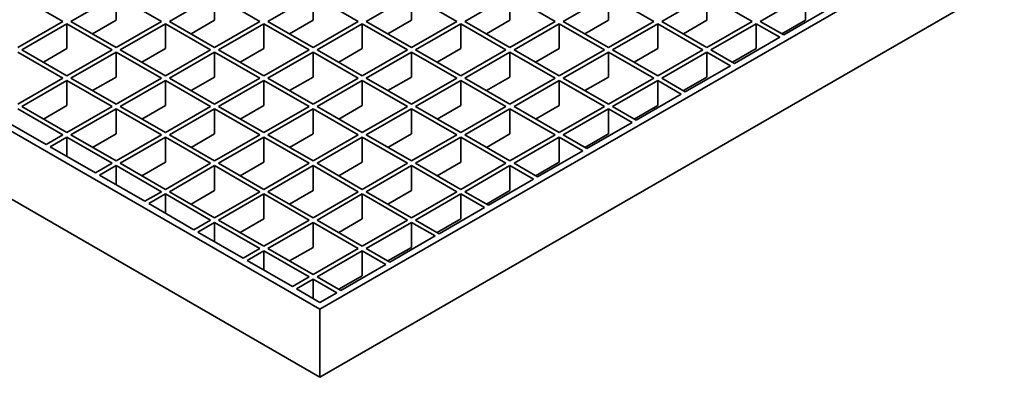
# Model space of a CAD drawing. Units: inches. Extents: x 0.2 to 8.4, y 0.1 to 10.9.
# Drawn here: x 6.7 to 7.4, y 8.4 to 8.6 of the extents above; entities that cross this region are included whole.
import ezdxf

# ---------------------------------------------------------------- set-up
doc = ezdxf.new("R2010")
doc.units = ezdxf.units.IN
doc.header["$MEASUREMENT"] = 0

msp = doc.modelspace()

# ---------------------------------------------------------------- linework, layer by layer
at = {"color": 7, "linetype": 'Continuous', "lineweight": 35}
for p, q in [((6.89148181, 8.43471271), (8.28342147, 9.23826237)), ((6.89148181, 8.3864918), (8.28342147, 9.19004146)), ((6.32496121, 8.76175809), (6.89148181, 8.43471271)), ((6.89148181, 8.3864918), (6.32496121, 8.71353717)), ((6.70978854, 8.63841283), (6.6778184, 8.65686879)), ((6.71544541, 8.63841284), (6.74741545, 8.65686875)), ((6.77938552, 8.63841282), (6.74741545, 8.65686875)), ((6.74741545, 8.65686875), (6.74741545, 8.63918775)), ((6.78504239, 8.63841283), (6.81701243, 8.65686874)), ((6.8489825, 8.63841282), (6.81701243, 8.65686874)), ((6.81701243, 8.65686874), (6.81701243, 8.63918774)), ((6.85463937, 8.63841283), (6.88660945, 8.65686877)), ((6.91857952, 8.63841284), (6.88660945, 8.65686877)), ((6.88660945, 8.65686877), (6.88660945, 8.63918776)), ((6.92423634, 8.63841283), (6.95620643, 8.65686877)), ((6.98817649, 8.63841284), (6.95620643, 8.65686877)), ((6.95620643, 8.65686877), (6.95620643, 8.63918776)), ((6.99383333, 8.63841282), (7.02580341, 8.65686876)), ((7.05777347, 8.63841284), (7.02580341, 8.65686876)), ((7.02580341, 8.65686876), (7.02580341, 8.63918776)), ((7.06343031, 8.63841282), (7.0954004, 8.65686875)), ((7.12737046, 8.63841283), (7.0954004, 8.65686875)), ((7.0954004, 8.65686875), (7.0954004, 8.63918775)), ((7.13302733, 8.63841284), (7.16499737, 8.65686875)), ((7.19696744, 8.63841283), (7.16499737, 8.65686875)), ((7.16499737, 8.65686875), (7.16499737, 8.63918775)), ((7.2026243, 8.63841284), (7.23459435, 8.65686875)), ((7.23459435, 8.65686875), (7.23459435, 8.63918775)), ((7.21930583, 8.6287828), (7.25127587, 8.64723872)), ((6.70978854, 8.63841283), (6.67781849, 8.61995691)), ((6.71544541, 8.63841284), (6.74741547, 8.61995691)), ((6.73075927, 8.62957234), (6.74741545, 8.63918775)), ((6.77938552, 8.63841282), (6.74741547, 8.61995691)), ((6.78504239, 8.63841283), (6.81701245, 8.61995691)), ((6.80035625, 8.62957234), (6.81701243, 8.63918774)), ((6.8489825, 8.63841282), (6.81701245, 8.61995691)), ((6.85463937, 8.63841283), (6.88660943, 8.6199569)), ((6.86995323, 8.62957233), (6.88660945, 8.63918776)), ((6.91857952, 8.63841284), (6.88660943, 8.6199569)), ((6.92423634, 8.63841283), (6.95620641, 8.6199569)), ((6.93955021, 8.62957233), (6.95620643, 8.63918776)), ((6.98817649, 8.63841284), (6.95620641, 8.6199569)), ((6.99383333, 8.63841282), (7.02580338, 8.6199569)), ((7.00914719, 8.62957233), (7.02580341, 8.63918776)), ((7.05777347, 8.63841284), (7.02580338, 8.6199569)), ((7.06343031, 8.63841282), (7.09540038, 8.61995689)), ((7.07874418, 8.62957232), (7.0954004, 8.63918775)), ((7.12737046, 8.63841283), (7.09540038, 8.61995689)), ((7.13302733, 8.63841284), (7.16499739, 8.61995691)), ((7.14834115, 8.62957232), (7.16499737, 8.63918775)), ((7.19696744, 8.63841283), (7.16499739, 8.61995691)), ((7.2026243, 8.63841284), (7.21930583, 8.6287828)), ((7.21793813, 8.62957232), (7.23459435, 8.63918775)), ((6.68064692, 8.6183241), (6.71261696, 8.63678001)), ((6.74458703, 8.61832408), (6.71261696, 8.63678001)), ((6.71261696, 8.63678001), (6.71261696, 8.61909901)), ((6.7502439, 8.61832409), (6.78221394, 8.63678001)), ((6.81418401, 8.61832408), (6.78221394, 8.63678001)), ((6.78221394, 8.63678001), (6.78221394, 8.619099)), ((6.81984088, 8.61832409), (6.85181092, 8.63678)), ((6.88378099, 8.61832408), (6.85181092, 8.63678)), ((6.85181092, 8.63678), (6.85181092, 8.619099)), ((6.88943786, 8.61832409), (6.92140794, 8.63678003)), ((6.95337801, 8.6183241), (6.92140794, 8.63678003)), ((6.92140794, 8.63678003), (6.92140794, 8.61909902)), ((6.95903484, 8.61832408), (6.99100493, 8.63678002)), ((7.02297498, 8.6183241), (6.99100493, 8.63678002)), ((6.99100493, 8.63678002), (6.99100493, 8.61909902)), ((7.02863183, 8.61832408), (7.06060191, 8.63678001)), ((7.09257198, 8.61832409), (7.06060191, 8.63678001)), ((7.06060191, 8.63678001), (7.06060191, 8.61909901)), ((7.0982288, 8.61832408), (7.13019889, 8.63678001)), ((7.16216895, 8.61832409), (7.13019889, 8.63678001)), ((7.13019889, 8.63678001), (7.13019889, 8.61909901)), ((7.16782582, 8.6183241), (7.19979586, 8.63678001)), ((7.21647738, 8.62714998), (7.19979586, 8.63678001)), ((7.19979586, 8.63678001), (7.19979586, 8.61909901)), ((7.18450734, 8.60869406), (7.21647738, 8.62714998)), ((6.70978854, 8.59823534), (6.67781847, 8.61669127)), ((6.68064692, 8.6183241), (6.71261699, 8.59986817)), ((6.69596074, 8.60948358), (6.71261696, 8.61909901)), ((6.74458703, 8.61832408), (6.71261699, 8.59986817)), ((6.71544541, 8.59823535), (6.74741546, 8.61669127)), ((6.77938552, 8.59823534), (6.74741546, 8.61669127)), ((6.74741546, 8.61669127), (6.74741546, 8.59901026)), ((6.7502439, 8.61832409), (6.78221397, 8.59986817)), ((6.76555777, 8.6094836), (6.78221394, 8.619099)), ((6.81418401, 8.61832408), (6.78221397, 8.59986817)), ((6.78504239, 8.59823535), (6.81701244, 8.61669126)), ((6.8489825, 8.59823534), (6.81701244, 8.61669126)), ((6.81701244, 8.61669126), (6.81701244, 8.59901026)), ((6.81984088, 8.61832409), (6.85181095, 8.59986816)), ((6.83515475, 8.60948359), (6.85181092, 8.619099)), ((6.88378099, 8.61832408), (6.85181095, 8.59986816)), ((6.85463937, 8.59823535), (6.88660941, 8.61669126)), ((6.91857948, 8.59823534), (6.88660941, 8.61669126)), ((6.88660941, 8.61669126), (6.88660941, 8.59901026)), ((6.88943786, 8.61832409), (6.92140792, 8.59986816)), ((6.90475172, 8.60948359), (6.92140794, 8.61909902)), ((6.95337801, 8.6183241), (6.92140792, 8.59986816)), ((6.92423635, 8.59823534), (6.95620644, 8.61669128)), ((6.98817649, 8.59823536), (6.95620644, 8.61669128)), ((6.95620644, 8.61669128), (6.95620644, 8.59901028)), ((6.95903484, 8.61832408), (6.9910049, 8.59986816)), ((6.97434871, 8.60948359), (6.99100493, 8.61909902)), ((7.02297498, 8.6183241), (6.9910049, 8.59986816)), ((6.99383334, 8.59823534), (7.02580342, 8.61669128)), ((7.05777349, 8.59823535), (7.02580342, 8.61669128)), ((7.02580342, 8.61669128), (7.02580342, 8.59901027)), ((7.02863183, 8.61832408), (7.06060189, 8.59986815)), ((7.04394569, 8.60948358), (7.06060191, 8.61909901)), ((7.09257198, 8.61832409), (7.06060189, 8.59986815)), ((7.06343031, 8.59823534), (7.0954004, 8.61669128)), ((7.12737046, 8.59823535), (7.0954004, 8.61669128)), ((7.0954004, 8.61669128), (7.0954004, 8.59901027)), ((7.0982288, 8.61832408), (7.13019887, 8.59986815)), ((7.11354267, 8.60948358), (7.13019889, 8.61909901)), ((7.16216895, 8.61832409), (7.13019887, 8.59986815)), ((7.13302729, 8.59823534), (7.16499737, 8.61669128)), ((7.1816789, 8.60706124), (7.16499737, 8.61669128)), ((7.16499737, 8.61669128), (7.16499737, 8.59901027)), ((7.16782582, 8.6183241), (7.18450734, 8.60869406)), ((7.18313964, 8.60948358), (7.19979586, 8.61909901)), ((7.14970881, 8.5886053), (7.1816789, 8.60706124)), ((6.70978854, 8.59823534), (6.6778185, 8.57977943)), ((6.68064693, 8.57814661), (6.71261697, 8.59660253)), ((6.74458703, 8.5781466), (6.71261697, 8.59660253)), ((6.71261697, 8.59660253), (6.71261697, 8.57892153)), ((6.71544541, 8.59823535), (6.74741548, 8.57977943)), ((6.73075924, 8.58939483), (6.74741546, 8.59901026)), ((6.77938552, 8.59823534), (6.74741548, 8.57977943)), ((6.75024391, 8.57814661), (6.78221395, 8.59660252)), ((6.81418401, 8.5781466), (6.78221395, 8.59660252)), ((6.78221395, 8.59660252), (6.78221395, 8.57892152)), ((6.78504239, 8.59823535), (6.81701246, 8.57977942)), ((6.80035626, 8.58939486), (6.81701244, 8.59901026)), ((6.8489825, 8.59823534), (6.81701246, 8.57977942)), ((6.81984088, 8.57814661), (6.85181092, 8.59660252)), ((6.88378099, 8.5781466), (6.85181092, 8.59660252)), ((6.85181092, 8.59660252), (6.85181092, 8.57892152)), ((6.85463937, 8.59823535), (6.88660943, 8.57977942)), ((6.86995323, 8.58939486), (6.88660941, 8.59901026)), ((6.91857948, 8.59823534), (6.88660943, 8.57977942)), ((6.88943787, 8.5781466), (6.92140791, 8.59660252)), ((6.95337796, 8.5781466), (6.92140791, 8.59660252)), ((6.92140791, 8.59660252), (6.92140791, 8.57892152)), ((6.92423635, 8.59823534), (6.95620641, 8.57977942)), ((6.93955022, 8.58939485), (6.95620644, 8.59901028)), ((6.98817649, 8.59823536), (6.95620641, 8.57977942)), ((6.95903485, 8.5781466), (6.99100494, 8.59660254)), ((7.022975, 8.57814661), (6.99100494, 8.59660254)), ((6.99100494, 8.59660254), (6.99100494, 8.57892153)), ((6.99383334, 8.59823534), (7.0258034, 8.57977941)), ((7.00914721, 8.58939484), (7.02580342, 8.59901027)), ((7.05777349, 8.59823535), (7.0258034, 8.57977941)), ((7.02863183, 8.5781466), (7.06060191, 8.59660254)), ((7.09257198, 8.57814661), (7.06060191, 8.59660254)), ((7.06060191, 8.59660254), (7.06060191, 8.57892153)), ((7.06343031, 8.59823534), (7.09540038, 8.57977941)), ((7.07874418, 8.58939484), (7.0954004, 8.59901027)), ((7.12737046, 8.59823535), (7.09540038, 8.57977941)), ((7.0982288, 8.5781466), (7.13019889, 8.59660254)), ((7.14688041, 8.5869725), (7.13019889, 8.59660254)), ((7.13019889, 8.59660254), (7.13019889, 8.57892153)), ((7.13302729, 8.59823534), (7.14970881, 8.5886053)), ((7.14834115, 8.58939484), (7.16499737, 8.59901027)), ((7.11491032, 8.56851656), (7.14688041, 8.5869725)), ((6.70978855, 8.55805786), (6.67781848, 8.57651379)), ((6.68064693, 8.57814661), (6.71261699, 8.55969069)), ((6.69596075, 8.5693061), (6.71261697, 8.57892153)), ((6.74458703, 8.5781466), (6.71261699, 8.55969069)), ((6.71544542, 8.55805787), (6.74741546, 8.57651379)), ((6.77938553, 8.55805786), (6.74741546, 8.57651379)), ((6.74741546, 8.57651379), (6.74741546, 8.55883278)), ((6.75024391, 8.57814661), (6.78221397, 8.55969069)), ((6.76555773, 8.56930609), (6.78221395, 8.57892152)), ((6.81418401, 8.5781466), (6.78221397, 8.55969069)), ((6.78504239, 8.55805787), (6.81701244, 8.57651379)), ((6.8489825, 8.55805786), (6.81701244, 8.57651379)), ((6.81701244, 8.57651379), (6.81701244, 8.55883278)), ((6.81984088, 8.57814661), (6.85181095, 8.55969069)), ((6.83515475, 8.56930612), (6.85181092, 8.57892152)), ((6.88378099, 8.5781466), (6.85181095, 8.55969069)), ((6.85463938, 8.55805787), (6.88660942, 8.57651378)), ((6.91857948, 8.55805786), (6.88660942, 8.57651378)), ((6.88660942, 8.57651378), (6.88660942, 8.55883278)), ((6.88943787, 8.5781466), (6.92140792, 8.55969069)), ((6.90475173, 8.56930611), (6.92140791, 8.57892152)), ((6.95337796, 8.5781466), (6.92140792, 8.55969069)), ((6.92423636, 8.55805786), (6.95620641, 8.57651377)), ((6.98817647, 8.55805785), (6.95620641, 8.57651377)), ((6.95620641, 8.57651377), (6.95620641, 8.55883277)), ((6.95903485, 8.5781466), (6.99100492, 8.55969067)), ((6.97434872, 8.5693061), (6.99100494, 8.57892153)), ((7.022975, 8.57814661), (6.99100492, 8.55969067)), ((6.99383334, 8.55805786), (7.02580342, 8.5765138)), ((7.05777349, 8.55805787), (7.02580342, 8.5765138)), ((7.02580342, 8.5765138), (7.02580342, 8.5588328)), ((7.02863183, 8.5781466), (7.06060189, 8.55969067)), ((7.04394569, 8.5693061), (7.06060191, 8.57892153)), ((7.09257198, 8.57814661), (7.06060189, 8.55969067)), ((7.06343031, 8.55805786), (7.0954004, 8.5765138)), ((7.11208192, 8.56688376), (7.0954004, 8.5765138)), ((7.0954004, 8.5765138), (7.0954004, 8.5588328)), ((7.0982288, 8.5781466), (7.11491032, 8.56851656)), ((7.11354267, 8.5693061), (7.13019889, 8.57892153)), ((6.66600932, 8.5696965), (6.69797938, 8.55124058)), ((7.08011184, 8.54842782), (7.11208192, 8.56688376)), ((6.70978855, 8.55805786), (6.69797938, 8.55124058)), ((6.70080781, 8.54960776), (6.71261698, 8.55642505)), ((6.74458704, 8.53796912), (6.71261698, 8.55642505)), ((6.71261698, 8.55642505), (6.71261698, 8.54279047)), ((6.71544542, 8.55805787), (6.74741548, 8.53960195)), ((6.73075924, 8.54921735), (6.74741546, 8.55883278)), ((6.77938553, 8.55805786), (6.74741548, 8.53960195)), ((6.75024391, 8.53796913), (6.78221395, 8.55642505)), ((6.81418401, 8.53796912), (6.78221395, 8.55642505)), ((6.78221395, 8.55642505), (6.78221395, 8.53874404)), ((6.78504239, 8.55805787), (6.81701246, 8.53960195)), ((6.80035622, 8.54921735), (6.81701244, 8.55883278)), ((6.8489825, 8.55805786), (6.81701246, 8.53960195)), ((6.81984089, 8.53796913), (6.85181094, 8.55642504)), ((6.88378099, 8.53796912), (6.85181094, 8.55642504)), ((6.85181094, 8.55642504), (6.85181094, 8.53874404)), ((6.85463938, 8.55805787), (6.88660943, 8.53960195)), ((6.86995325, 8.54921737), (6.88660942, 8.55883278)), ((6.91857948, 8.55805786), (6.88660943, 8.53960195)), ((6.88943788, 8.53796912), (6.92140792, 8.55642503)), ((6.95337799, 8.53796911), (6.92140792, 8.55642503)), ((6.92140792, 8.55642503), (6.92140792, 8.53874403)), ((6.92423636, 8.55805786), (6.95620643, 8.53960193)), ((6.93955023, 8.54921736), (6.95620641, 8.55883277)), ((6.98817647, 8.55805785), (6.95620643, 8.53960193)), ((6.95903485, 8.53796912), (6.9910049, 8.55642503)), ((7.02297496, 8.53796911), (6.9910049, 8.55642503)), ((6.9910049, 8.55642503), (6.9910049, 8.53874403)), ((6.99383334, 8.55805786), (7.0258034, 8.53960193)), ((7.00914721, 8.54921736), (7.02580342, 8.5588328)), ((7.05777349, 8.55805787), (7.0258034, 8.53960193)), ((7.02863183, 8.53796912), (7.06060191, 8.55642506)), ((7.07728343, 8.54679502), (7.06060191, 8.55642506)), ((7.06060191, 8.55642506), (7.06060191, 8.53874406)), ((7.06343031, 8.55805786), (7.08011184, 8.54842782)), ((7.07874418, 8.54921736), (7.0954004, 8.5588328)), ((6.70080781, 8.54960776), (6.73277787, 8.53115183)), ((7.04531335, 8.52833908), (7.07728343, 8.54679502)), ((6.74458704, 8.53796912), (6.73277787, 8.53115183)), ((6.7356063, 8.52951902), (6.74741546, 8.53633631)), ((6.77938553, 8.51788038), (6.74741546, 8.53633631)), ((6.74741546, 8.53633631), (6.74741546, 8.52270173)), ((6.75024391, 8.53796913), (6.78221397, 8.51951321)), ((6.76555773, 8.52912861), (6.78221395, 8.53874404)), ((6.81418401, 8.53796912), (6.78221397, 8.51951321)), ((6.7850424, 8.51788039), (6.81701245, 8.5363363)), ((6.8489825, 8.51788038), (6.81701245, 8.5363363)), ((6.81701245, 8.5363363), (6.81701245, 8.5186553)), ((6.81984089, 8.53796913), (6.85181095, 8.51951321)), ((6.83515472, 8.52912861), (6.85181094, 8.53874404)), ((6.88378099, 8.53796912), (6.85181095, 8.51951321)), ((6.85463939, 8.51788038), (6.88660943, 8.53633629)), ((6.9185795, 8.51788037), (6.88660943, 8.53633629)), ((6.88660943, 8.53633629), (6.88660943, 8.51865529)), ((6.88943788, 8.53796912), (6.92140794, 8.5195132)), ((6.90475174, 8.52912863), (6.92140792, 8.53874403)), ((6.95337799, 8.53796911), (6.92140794, 8.5195132)), ((6.92423636, 8.51788038), (6.95620641, 8.53633629)), ((6.98817647, 8.51788037), (6.95620641, 8.53633629)), ((6.95620641, 8.53633629), (6.95620641, 8.51865529)), ((6.95903485, 8.53796912), (6.99100492, 8.5195132)), ((6.97434872, 8.52912863), (6.9910049, 8.53874403)), ((7.02297496, 8.53796911), (6.99100492, 8.5195132)), ((6.99383334, 8.51788038), (7.02580338, 8.53633629)), ((7.04248491, 8.52670626), (7.02580338, 8.53633629)), ((7.02580338, 8.53633629), (7.02580338, 8.51865529)), ((7.02863183, 8.53796912), (7.04531335, 8.52833908)), ((7.04394569, 8.52912863), (7.06060191, 8.53874406)), ((6.7356063, 8.52951902), (6.76757636, 8.5110631)), ((7.01051486, 8.50825034), (7.04248491, 8.52670626)), ((6.77938553, 8.51788038), (6.76757636, 8.5110631)), ((6.7704048, 8.50943028), (6.78221396, 8.51624756)), ((6.81418401, 8.49779164), (6.78221396, 8.51624756)), ((6.78221396, 8.51624756), (6.78221396, 8.50261298)), ((6.7850424, 8.51788039), (6.81701246, 8.49942447)), ((6.80035623, 8.50903987), (6.81701245, 8.5186553)), ((6.8489825, 8.51788038), (6.81701246, 8.49942447)), ((6.8198409, 8.49779164), (6.85181095, 8.51624756)), ((6.88378101, 8.49779163), (6.85181095, 8.51624756)), ((6.85181095, 8.51624756), (6.85181095, 8.49856655)), ((6.85463939, 8.51788038), (6.88660945, 8.49942446)), ((6.86995321, 8.50903986), (6.88660943, 8.51865529)), ((6.9185795, 8.51788037), (6.88660945, 8.49942446)), ((6.88943788, 8.49779164), (6.92140792, 8.51624756)), ((6.95337799, 8.49779163), (6.92140792, 8.51624756)), ((6.92140792, 8.51624756), (6.92140792, 8.49856655)), ((6.92423636, 8.51788038), (6.95620643, 8.49942446)), ((6.93955023, 8.50903989), (6.95620641, 8.51865529)), ((6.98817647, 8.51788037), (6.95620643, 8.49942446)), ((6.95903485, 8.49779164), (6.9910049, 8.51624756)), ((7.00768642, 8.50661752), (6.9910049, 8.51624756)), ((6.9910049, 8.51624756), (6.9910049, 8.49856655)), ((6.99383334, 8.51788038), (7.01051486, 8.50825034)), ((7.00914721, 8.50903989), (7.02580338, 8.51865529)), ((6.7704048, 8.50943028), (6.80237485, 8.49097436)), ((6.97571637, 8.4881616), (7.00768642, 8.50661752)), ((6.83515473, 8.48895112), (6.85181095, 8.49856655)), ((6.9047517, 8.48895112), (6.92140792, 8.49856655)), ((6.97434872, 8.48895115), (6.9910049, 8.49856655)), ((6.81418401, 8.49779164), (6.80237485, 8.49097436)), ((6.80520329, 8.48934153), (6.81701246, 8.49615882)), ((6.84898252, 8.47770289), (6.81701246, 8.49615882)), ((6.81701246, 8.49615882), (6.81701246, 8.48252424)), ((6.8198409, 8.49779164), (6.85181097, 8.47933572)), ((6.88378101, 8.49779163), (6.85181097, 8.47933572)), ((6.85463939, 8.4777029), (6.88660943, 8.49615882)), ((6.9185795, 8.47770289), (6.88660943, 8.49615882)), ((6.88660943, 8.49615882), (6.88660943, 8.47847781)), ((6.88943788, 8.49779164), (6.92140794, 8.47933572)), ((6.95337799, 8.49779163), (6.92140794, 8.47933572)), ((6.92423636, 8.4777029), (6.95620641, 8.49615882)), ((6.97288793, 8.48652878), (6.95620641, 8.49615882)), ((6.95620641, 8.49615882), (6.95620641, 8.47847781)), ((6.95903485, 8.49779164), (6.97571637, 8.4881616)), ((6.80520329, 8.48934153), (6.83717336, 8.4708856)), ((6.94091789, 8.46807286), (6.97288793, 8.48652878)), ((6.84898252, 8.47770289), (6.83717336, 8.4708856)), ((6.85463939, 8.4777029), (6.88660945, 8.45924698)), ((6.86995321, 8.46886238), (6.88660943, 8.47847781)), ((6.9185795, 8.47770289), (6.88660945, 8.45924698)), ((6.92423636, 8.4777029), (6.94091789, 8.46807286)), ((6.93955019, 8.46886238), (6.95620641, 8.47847781)), ((6.84000178, 8.46925279), (6.85181095, 8.47607008)), ((6.88378101, 8.45761415), (6.85181095, 8.47607008)), ((6.85181095, 8.47607008), (6.85181095, 8.4624355)), ((6.88943788, 8.45761416), (6.92140792, 8.47607008)), ((6.93808944, 8.46644004), (6.92140792, 8.47607008)), ((6.92140792, 8.47607008), (6.92140792, 8.45838908)), ((6.84000178, 8.46925279), (6.87197184, 8.45079687)), ((6.9061194, 8.44798413), (6.93808944, 8.46644004)), ((6.88378101, 8.45761415), (6.87197184, 8.45079687)), ((6.88943788, 8.45761416), (6.9061194, 8.44798413)), ((6.9047517, 8.44877365), (6.92140792, 8.45838908)), ((6.87480027, 8.44916405), (6.88660943, 8.45598134)), ((6.87480027, 8.44916405), (6.89148179, 8.43953401)), ((6.90329096, 8.4463513), (6.88660943, 8.45598134)), ((6.88660943, 8.45598134), (6.88660943, 8.44234676)), ((6.89148179, 8.43953401), (6.90329096, 8.4463513)), ((6.89148181, 8.3864918), (6.89148181, 8.43471271))]:
    msp.add_line(p, q, dxfattribs=at)

doc.saveas('drawing.dxf')
